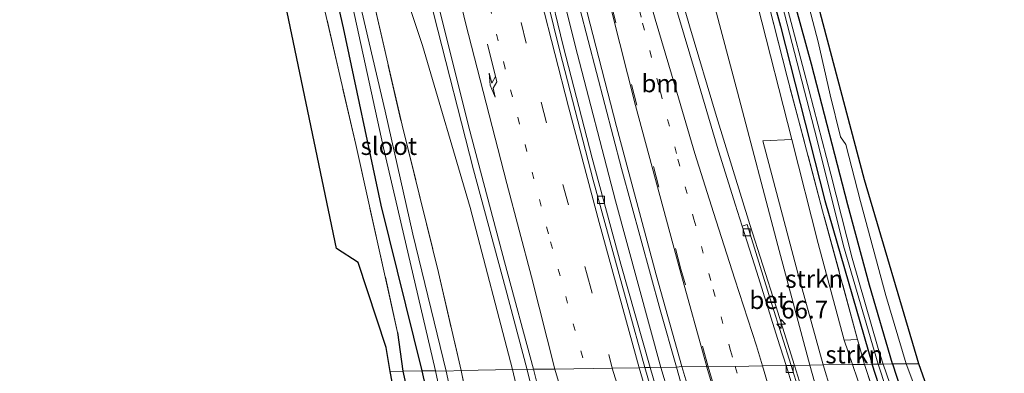
# Model space of a CAD drawing. Units: metres. Extents: x 195844 to 200012, y 393748 to 400002.
# Drawn here: x 196885 to 197024, y 395837 to 395887 of the extents above; entities that cross this region are included whole.
import ezdxf
from ezdxf.enums import TextEntityAlignment as Align

# ---------------------------------------------------------------- set-up
doc = ezdxf.new("R2010")
doc.units = ezdxf.units.M
for name, pattern in [('IE-TERREINAFSCHEIDING', [10, 8, -2]), ('VW-1-3_STREEP', [4, 1, -3]), ('VW-3-9_STREEP', [12, 3, -9])]:
    doc.linetypes.add(name, pattern=pattern)
doc.layers.get('0').update_dxf_attribs({"lineweight": 25})
for name, color, linetype, lineweight in [('B-ME-AM-KILOMETR-S-B1', 7, 'Continuous', 18), ('B-ME-BV-GELEIDECONSTRUCTIE-GELEIDERAIL-L-B1', 213, 'BV-GELEIDERAIL', 18), ('B-ME-GR-STRUIKEN-GV-B6', 93, 'Continuous', 18), ('B-ME-GW-KRUINLIJN-L-B1', 93, 'Continuous', 18), ('B-ME-GW-TEENLIJN-L-B1', 93, 'Continuous', 18), ('B-ME-IE-GRASLAND-GV-B6', 93, 'Continuous', 18), ('B-ME-IE-GRONDWERKLIJN-GROND_INGERICHT-GV-B6', 253, 'Continuous', 18), ('B-ME-IE-HULPGEOMETRIE-L-B1', 53, 'Continuous', 18), ('B-ME-IE-TERREINAFSCHEIDING-RASTERHEKWERK-L-B1', 8, 'IE-TERREINAFSCHEIDING', 18), ('B-ME-OG-WATER-GV-B6', 153, 'Continuous', 18), ('B-ME-VH-VERH_SOORT-BETON-OVERIG-GV-B6', 8, 'IE-TERREINAFSCHEIDING-NATUURLIJK-HOUTWAL', 18), ('B-ME-VH-VERH_SOORT-BITUMEN-GV-B6', 8, 'IE-TERREINAFSCHEIDING-NATUURLIJK-HOUTWAL', 18), ('B-ME-VV-KOLK-S-B1', 8, 'Continuous', 18), ('B-ME-VW-MARKERING-13STREEP-045-L-B1', 255, 'VW-1-3_STREEP', 18), ('B-ME-VW-MARKERING-39STREEP-015-L-B1', 255, 'VW-3-9_STREEP', 18), ('B-ME-VW-MARKERING-PIJLRE750-S-B1', 7, 'Continuous', 18), ('B-ME-VW-MARKERING-STREEP-015-L-B1', 7, 'Continuous', 18)]:
    doc.layers.add(name, color=color, linetype=linetype, lineweight=lineweight)
for name, color, linetype in [('B-ME-GW-INSTEEKWATERGANG-L-B1', 10, 'Continuous'), ('B-ME-IE-TERREINAFSCHEIDING-HAAGRASTER-L-B1', 10, 'Continuous'), ('B-ME-KG-KADASTRAAL-OPNAMEDTMGRENS-L-B1', 10, 'Continuous')]:
    doc.layers.add(name, color=color, linetype=linetype)
doc.styles.add('NLCS-ISO', font='NLCS-ISO.TTF')
doc.linetypes.add('BV-GELEIDERAIL', pattern='A,10,-3,[108,NLCS.SHX,S=1,R=0,X=0,Y=0],-3', length=16)
doc.linetypes.add('IE-TERREINAFSCHEIDING-NATUURLIJK-HOUTWAL', pattern='A,7,-1.5,[67,NLCS.SHX,S=0.75,R=45,X=0,Y=0],-1.5,7,-1.5,[70,NLCS.SHX,S=0.75,R=0,X=0,Y=0],-1.5', length=20)

# ---------------------------------------------------------------- blocks, each defined once
blk = doc.blocks.new('hecto')
for p, q in [((0, 0.625), (-0.625, 0)), ((0, -0.625), (0, 0.625)), ((-0.625, 0), (0.625, 0)), ((0.625, 0), (0, -0.625))]:
    blk.add_line(p, q)
blk = doc.blocks.new('pijlr')
for p, q in [((0, 0, 0.1), (5.45, 0, 0.1)), ((5.45, -0.75, 0.1), (4.7, 0, 0.1)), ((6.2, -0.75, 0.1), (5.45, 0, 0.1)), ((4, -0.75, 0.1), (5.45, -0.75, 0.1)), ((5.7, -1.05, 0.1), (4, -0.75, 0.1)), ((7.5, -0.75, 0.1), (5.7, -1.05, 0.1)), ((7.5, -0.75, 0.1), (6.2, -0.75, 0.1))]:
    blk.add_line(p, q)
blk = doc.blocks.new('kolk')
blk.add_lwpolyline([(-0.5, -0.5), (0.5, -0.5), (0.5, 0.5), (-0.5, 0.5)], close=True)

msp = doc.modelspace()

# ---------------------------------------------------------------- linework, layer by layer
at = {"layer": 'B-ME-BV-GELEIDECONSTRUCTIE-GELEIDERAIL-L-B1'}
for points in [[(196975.8, 395837.866, 25.448), (196969.404, 395861.375, 25.204), (196963.699, 395883.296, 25.036), (196957.434, 395908.471, 24.771), (196952.784, 395928.801, 24.544), (196948.484, 395949.408, 24.393), (196944.066, 395971.488, 24.166), (196939.342, 395997.118, 23.918), (196935.733, 396019.713, 23.683), (196931.891, 396045.705, 23.523), (196929.042, 396066.938, 23.338), (196926.456, 396090.003, 23.103), (196924.59, 396108.893, 22.969), (196922.548, 396131.147, 22.876), (196921.039, 396151.245, 22.75), (196919.813, 396171.472, 22.607), (196918.936, 396191.215, 22.448), (196918.589, 396201.436, 22.417)], [(196994.7018, 395838.1382, 25.1127), (196992.061, 395846.581, 25.034), (196988.408, 395858.046, 24.902), (196983.664, 395873.279, 24.721), (196979.874, 395886.075, 24.601), (196976.185, 395898.848, 24.466), (196972.478, 395911.647, 24.368), (196968.967, 395924.527, 24.284), (196965.9, 395936.11, 24.22), (196964.938, 395939.944, 24.148), (196961.937, 395955.02, 23.981), (196958.769, 395973.374, 23.728), (196954.916, 395997.047, 23.469), (196950.571, 396023.377, 23.269), (196948.582, 396036.546, 23.151), (196945.689, 396057.659, 22.992), (196943.371, 396076.162, 22.825), (196941.029, 396097.398, 22.681), (196938.833, 396119.939, 22.501), (196937.499, 396135.867, 22.346), (196935.937, 396158.448, 22.198), (196934.667, 396181.091, 22.052), (196933.8402, 396201.8931, 21.8975)], [(196916.369, 396038.783, 23.57), (196917.879, 396025.22, 23.788), (196921.503, 395997.482, 24.065), (196923.124, 395985.566, 24.12), (196924.41, 395977.656, 24.187), (196926.89, 395964.527, 24.343), (196933.049, 395934.513, 24.607), (196938.831, 395908.499, 24.855), (196943.742, 395887.692, 24.998), (196949.351, 395865.75, 25.233), (196953.846, 395849.076, 25.397), (196956.898, 395837.504, 25.582)], [(197016.697, 395769.143, 25.826), (197013.379, 395779.247, 25.758), (197009.548, 395790.624, 25.601), (197005.066, 395804.61, 25.443), (197002.307, 395813.512, 25.358), (196999.103, 395823.702, 25.242), (196996.827, 395831.344, 25.176), (196994.7018, 395838.1382, 25.1127)], [(196956.898, 395837.504, 25.582), (196960.722, 395821.844, 25.784), (196965.467, 395801.057, 26.015), (196969.541, 395783.801, 26.271), (196974.238, 395765.314, 26.426), (196978.534, 395749.309, 26.64), (196983.23, 395732.63, 26.841), (196989.211, 395712.159, 26.9), (196995.56, 395691.777, 26.741)], [(197112.792, 395501.424, 28.621), (197104.373, 395519.134, 28.541), (197094.59, 395539.634, 28.482), (197085.449, 395558.676, 28.436), (197076.537, 395577.641, 28.289), (197067.611, 395596.707, 28.138), (197059.154, 395614.875, 27.97), (197050.409, 395634.206, 27.836), (197042.921, 395651.362, 27.681), (197035.02, 395669.736, 27.467), (197024.87, 395694.357, 27.068), (197016.624, 395715.469, 26.829), (197009.994, 395732.904, 26.606), (197003.767, 395750.494, 26.401), (196997.766, 395768.225, 26.17), (196990.977, 395788.375, 25.994), (196986.518, 395802.44, 25.813), (196981.058, 395820.249, 25.637), (196976.904, 395834.298, 25.444), (196975.8, 395837.866, 25.448)]]:
    msp.add_polyline3d(points, dxfattribs=at)
at = {"layer": 'B-ME-GR-STRUIKEN-GV-B6'}
for points in [[(196998.779, 395838.21, 22.998), (196995.181, 395851.185, 22.922), (196990.252, 395869.858, 22.683), (196994.316, 395870.054, 20.212), (196998.03, 395855.36, 20.275), (197001.725, 395841.727, 20.47), (197002.909, 395838.272, 20.555), (196998.779, 395838.21, 22.998)], [(197002.909, 395838.272, 20.555), (197001.725, 395841.727, 20.47), (197003.631, 395841.808, 20.343), (197004.586, 395838.297, 20.368), (197002.909, 395838.272, 20.555)], [(196998.779, 395838.21, 22.998), (197002.909, 395838.272, 20.555), (197003.62, 395836.197, 20.559), (197004.848, 395832.552, 20.555), (197006.489, 395828.394, 20.571), (197009.102, 395820.655, 20.571), (197012.283, 395810.666, 20.731), (197016.518, 395796.33, 21.222), (197021.568, 395782.207, 21.428), (197027.885, 395764.453, 21.444), (197034.401, 395746.713, 21.419), (197040.933, 395730.556, 21.411), (197048.111, 395714.587, 21.402), (197054.574, 395699.272, 21.461), (197062.18, 395680.981, 21.549), (197068.994, 395664.699, 21.637), (197075.443, 395650.867, 21.528), (197083.332, 395634.533, 21.474)], [(197076.138, 395632.718, 25.456), (197064.737, 395658.608, 25.31), (197055.182, 395680.18, 25.217), (197046.586, 395701.519, 24.764), (197039.147, 395721.351, 24.332), (197030.708, 395743.103, 24.034), (197020.676, 395771.709, 23.929), (197010.35, 395801.013, 23.795), (197004.162, 395820.362, 23.404), (196998.779, 395838.21, 22.998)], [(197003.62, 395836.197, 20.559), (197002.909, 395838.272, 20.555), (197004.586, 395838.297, 20.368), (197008.567, 395826.224, 20.458)]]:
    msp.add_polyline3d(points, dxfattribs=at)
at = {"layer": 'B-ME-GW-INSTEEKWATERGANG-L-B1'}
for points in [[(196942.097, 395837.361, 21.494), (196936.264, 395860.776, 21.511), (196930.939, 395885.811, 21.439), (196925.64, 395909.23, 21.351), (196922.455, 395923.307, 20.922), (196919.587, 395938.977, 20.267), (196919.127, 395941.488, 20.162), (196915.797, 395959.797, 20.162), (196911.874, 395982.742, 20.2), (196909.939, 395999.08, 20.33), (196907.236, 396022.156, 20.557), (196904.555, 396042.955, 20.557), (196904.254, 396044.934, 20.54), (196903.134, 396051.966, 20.485), (196902.104, 396058.156, 20.397), (196900.26, 396077.959, 20.044), (196898.063, 396096.537, 20.099), (196895.87, 396120.735, 20.023), (196894.462, 396139.935, 20.217), (196893.06, 396161.883, 20.301), (196892.47, 396178.881, 20.259), (196891.609, 396200.628, 20.182)], [(197008.544, 395838.356, 20.12), (197005.313, 395849.501, 20.086), (197002.231, 395860.838, 19.969), (196997.104, 395880.695, 19.918), (196992.736, 395896.689, 19.952), (196985.628, 395922.746, 20.086), (196980.667, 395940.602, 20.082), (196977.94, 395951.483, 20.095), (196975.035, 395963.389, 20.074), (196972.495, 395975.265, 20.078), (196970.566, 395985.097, 20.061), (196966.393, 396009.101, 20.048)], [(196964.897, 395999.065, 20.154), (196969.114, 395976.907, 20.069), (196973.236, 395958.097, 20.048), (196977.304, 395941.574, 20.036), (196981.581, 395925.359, 20.137), (196986.271, 395909.608, 19.981), (196992.747, 395886.051, 19.981), (196998.997, 395861.448, 20.162), (197005.675, 395838.313, 20.305)], [(197136.366, 395541.5, 21.339), (197135.586, 395544.059, 21.318), (197134.178, 395547.438, 21.247), (197130.795, 395554.049, 21.369), (197125.136, 395565.81, 21.222), (197117.572, 395580.978, 21.247), (197113.85, 395588.44, 21.26), (197103.971, 395607.394, 21.339), (197092.648, 395629.933, 21.104), (197083.8, 395648.419, 21.327), (197071.551, 395674.67, 21.356), (197062.765, 395694.186, 21.26), (197050.403, 395723.283, 21.276), (197037.759, 395752.752, 21.235), (197026.887, 395780.194, 21.276), (197018.572, 395802.287, 20.941), (197012.071, 395820.084, 20.437), (197007.133, 395833.786, 20.399), (197005.675, 395838.313, 20.305)], [(197008.544, 395838.356, 20.12), (197011.402, 395829.648, 20.278), (197019.141, 395809.176, 20.55), (197027.092, 395790.379, 21.096), (197036.396, 395767.933, 21.318), (197045.859, 395743.983, 21.36), (197056.912, 395716.946, 21.39), (197066.113, 395695.815, 21.47), (197076.671, 395671.591, 21.44), (197090.877, 395641.504, 21.44), (197105.774, 395611.578, 21.407), (197119.838, 395582.885, 21.251), (197131.604, 395558.89, 21.373), (197137.279, 395547.323, 21.436), (197138.273, 395544.649, 21.432)], [(197009.46, 395601.775, 21.516), (197008.008, 395610.028, 21.495), (197006.783, 395615.944, 21.457), (197006.221, 395618.114, 21.457), (197004.232, 395624.899, 21.457), (197002.334, 395630.239, 21.558), (196998.006, 395642.257, 21.583), (196993.718, 395655.429, 21.591), (196988.156, 395671.819, 21.579), (196981.47, 395690.492, 21.532), (196974.811, 395711.197, 21.482), (196968.82, 395730.253, 21.541), (196964.192, 395746.497, 21.604), (196959.324, 395763.737, 21.629), (196954.849, 395781.148, 21.553), (196950.872, 395798.776, 21.394), (196946.804, 395816.393, 21.39), (196942.097, 395837.361, 21.494)]]:
    msp.add_polyline3d(points, dxfattribs=at)
at = {"layer": 'B-ME-GW-KRUINLIJN-L-B1'}
for points in [[(196943.08, 396126.012, 21.586), (196945.116, 396107.704, 21.641), (196947.342, 396087.188, 21.771), (196950.134, 396064.442, 21.964), (196953.548, 396041.888, 22.015), (196956.539, 396020.787, 22.229), (196960.089, 395999.959, 22.422), (196963.806, 395977.425, 22.628), (196967.939, 395956.097, 22.91), (196971.885, 395937.377, 23.154), (196976.618, 395916.551, 23.196), (196981.329, 395896.774, 23.397), (196986.635, 395876.716, 23.612), (196992.365, 395855.101, 23.864), (196996.86, 395838.181, 24.032)], [(196954.868, 395837.55, 24.76), (196948.883, 395860.422, 24.511), (196942.11, 395883.299, 24.217), (196936.86, 395899.119, 23.872), (196935.633, 395903.866, 23.809), (196931.332, 395921.266, 23.591), (196926.417, 395942.86, 23.452)], [(196996.86, 395838.181, 24.032), (196999.649, 395828.246, 24.172), (197004.895, 395812.405, 24.432), (197012.132, 395791.112, 24.563), (197020.515, 395766.627, 24.751), (197028.682, 395744.266, 25.07), (197035.252, 395726.091, 25.322), (197043.867, 395703.42, 25.62), (197050.532, 395687.227, 25.838), (197058.984, 395667.194, 26.124), (197066.259, 395649.666, 26.459), (197075.908, 395627.73, 26.615), (197082.895, 395612.496, 26.703), (197091.488, 395593.591, 26.904), (197099.749, 395576.68, 27.001), (197108.041, 395560.926, 27.114), (197116.726, 395543.023, 27.24), (197123.895, 395527.851, 27.337), (197126.753, 395520.359, 27.374)], [(196993.772, 395691.164, 26.038), (196990.792, 395699.626, 26.141), (196985.691, 395715.821, 26.128), (196980.163, 395735.426, 26.04), (196975.352, 395752.634, 25.847), (196969.896, 395774.021, 25.658), (196964.647, 395793.919, 25.28), (196959.165, 395818.954, 25.02), (196954.868, 395837.55, 24.76)]]:
    msp.add_polyline3d(points, dxfattribs=at)
at = {"layer": 'B-ME-GW-TEENLIJN-L-B1'}
msp.add_line((197002.909, 395838.272, 20.555), (197001.725, 395841.727, 20.47), dxfattribs=at)
for points in [[(196994.316, 395870.054, 20.212), (196989.453, 395889.063, 19.943), (196984.98, 395904.954, 20.103), (196980.787, 395920.3, 20.343)], [(197135.614, 395530.277, 21.289), (197130.6, 395540.023, 21.365), (197124.948, 395551.265, 21.423), (197116.91, 395567.451, 21.272), (197107.517, 395585.86, 21.109), (197094.03, 395611.494, 21.398), (197083.332, 395634.533, 21.474), (197075.443, 395650.867, 21.528), (197068.994, 395664.699, 21.637), (197062.18, 395680.981, 21.549), (197054.574, 395699.272, 21.461), (197048.111, 395714.587, 21.402), (197040.933, 395730.556, 21.411), (197034.401, 395746.713, 21.419), (197027.885, 395764.453, 21.444), (197021.568, 395782.207, 21.428), (197016.518, 395796.33, 21.222), (197012.283, 395810.666, 20.731), (197009.102, 395820.655, 20.571), (197006.489, 395828.394, 20.571), (197004.848, 395832.552, 20.555), (197003.62, 395836.197, 20.559), (197002.909, 395838.272, 20.555)]]:
    msp.add_polyline3d(points, dxfattribs=at)
at = {"layer": 'B-ME-IE-GRASLAND-GV-B6'}
for points in [[(197008.544, 395838.356, 20.12), (197005.313, 395849.501, 20.086), (197002.231, 395860.838, 19.969), (196997.104, 395880.695, 19.918), (196992.736, 395896.689, 19.952), (196985.628, 395922.746, 20.086), (196980.667, 395940.602, 20.082), (196977.94, 395951.483, 20.095), (196975.035, 395963.389, 20.074), (196972.495, 395975.265, 20.078), (196970.566, 395985.097, 20.061), (196966.393, 396009.101, 20.048)], [(196960.089, 395999.959, 22.422), (196963.806, 395977.425, 22.628), (196967.939, 395956.097, 22.91), (196971.885, 395937.377, 23.154), (196976.618, 395916.551, 23.196), (196981.329, 395896.774, 23.397), (196986.635, 395876.716, 23.612), (196992.365, 395855.101, 23.864)], [(196996.86, 395838.181, 24.032), (196992.365, 395855.101, 23.864), (196986.635, 395876.716, 23.612), (196981.329, 395896.774, 23.397), (196976.618, 395916.551, 23.196), (196971.885, 395937.377, 23.154), (196967.939, 395956.097, 22.91), (196963.806, 395977.425, 22.628), (196960.089, 395999.959, 22.422)], [(196964.897, 395999.065, 20.154), (196969.114, 395976.907, 20.069), (196973.236, 395958.097, 20.048), (196977.304, 395941.574, 20.036), (196981.581, 395925.359, 20.137), (196986.271, 395909.608, 19.981), (196992.747, 395886.051, 19.981), (196998.997, 395861.448, 20.162), (197005.675, 395838.313, 20.305), (197004.586, 395838.297, 20.368)], [(197005.675, 395838.313, 20.305), (196998.997, 395861.448, 20.162), (196992.747, 395886.051, 19.981), (196986.271, 395909.608, 19.981), (196981.581, 395925.359, 20.137), (196977.304, 395941.574, 20.036), (196973.236, 395958.097, 20.048), (196969.114, 395976.907, 20.069), (196964.897, 395999.065, 20.154)], [(196922.438, 395996.205, 23.284), (196924.975, 395979.068, 23.469), (196927.464, 395965.773, 23.561), (196930.086, 395952.609, 23.637), (196934.277, 395933.123, 23.834), (196938.738, 395912.661, 24.023), (196943.858, 395891.014, 24.246), (196948.802, 395871.258, 24.423), (196953.732, 395852.77, 24.637), (196957.837, 395837.597, 24.809)], [(196978.01, 395837.899, 24.712), (196974.305, 395837.845, 24.46), (196970.141, 395852.457, 24.288), (196966.094, 395867.428, 24.196), (196962.006, 395883.259, 24.023), (196957.557, 395901.598, 23.914), (196953.247, 395919.931, 23.704), (196949.291, 395938.238, 23.586), (196946.442, 395951.722, 23.435), (196943.487, 395966.504, 23.292), (196940.62, 395981.69, 23.162), (196938.012, 395996.292, 23.007)], [(196966.439, 395995.485, 19.292), (196969.964, 395976.367, 19.292), (196972.145, 395966.142, 19.267), (196974.743, 395954.755, 19.225), (196979.414, 395937.467, 19.28), (196984.146, 395920.537, 19.359), (196987.958, 395907.03, 19.359), (196992.945, 395889.073, 19.359), (196997.858, 395870.161, 19.494), (197001.646, 395855.052, 19.561), (197006.511, 395838.326, 19.553), (197005.675, 395838.313, 20.305)], [(196971.983, 395995.057, 20.246), (196975.287, 395975.544, 20.233), (196978.614, 395959.083, 20.191), (196981.624, 395946.529, 20.166), (196985.693, 395930.727, 20.145), (196991.599, 395908.472, 20.074), (196996.251, 395890.694, 20.011), (196998.053, 395883.812, 20.011), (196999.745, 395876.333, 20.011), (197001.227, 395870.421, 20.048), (197001.941, 395869.327, 20.048), (197004.032, 395861.269, 20.124), (197007.627, 395848.031, 20.238), (197010.507, 395838.366, 20.238), (197008.544, 395838.356, 20.12)], [(196957.837, 395837.597, 24.809), (196954.868, 395837.55, 24.76), (196948.883, 395860.422, 24.511), (196942.11, 395883.299, 24.217), (196936.86, 395899.119, 23.872), (196935.633, 395903.866, 23.809), (196931.332, 395921.266, 23.591), (196926.417, 395942.86, 23.452), (196921.687, 395963.816, 23.221), (196918.523, 395980.153, 23.208), (196916.599, 395993.655, 23.112)], [(197004.586, 395838.297, 20.368), (197003.631, 395841.808, 20.343), (196998.682, 395859.996, 20.212), (196993.67, 395878.894, 19.948), (196989.966, 395893.544, 19.939), (196984.239, 395912.926, 20.116), (196979.819, 395928.953, 20.111), (196975.662, 395945.33, 20.116), (196970.535, 395967.138, 20.158), (196965.298, 395993.277, 20.229)], [(196965.298, 395993.277, 20.229), (196970.535, 395967.138, 20.158), (196975.662, 395945.33, 20.116), (196979.819, 395928.953, 20.111), (196984.239, 395912.926, 20.116), (196989.966, 395893.544, 19.939), (196993.67, 395878.894, 19.948), (196998.682, 395859.996, 20.212), (197003.631, 395841.808, 20.343)], [(197003.631, 395841.808, 20.343), (197001.725, 395841.727, 20.47), (196998.03, 395855.36, 20.275), (196994.316, 395870.054, 20.212), (196989.453, 395889.063, 19.943), (196984.98, 395904.954, 20.103), (196980.787, 395920.3, 20.343), (196976.566, 395937.584, 20.179), (196972.368, 395955.797, 20.154), (196968.238, 395974.321, 20.263), (196964.961, 395991.224, 20.389)], [(196992.365, 395855.101, 23.864), (196996.86, 395838.181, 24.032), (196994.2169, 395838.1423, 24.4064), (196991.497, 395846.778, 24.304), (196987.997, 395858.034, 24.26), (196987.298, 395857.8211, 24.2411), (196986.304, 395860.916, 24.204), (196983.796, 395869.054, 24.118), (196980.849, 395878.925, 24.03), (196978.157, 395887.911, 23.939), (196975.429, 395897.45, 23.84), (196972.665, 395907.319, 23.754), (196969.853, 395917.764, 23.653), (196967.653, 395926.068, 23.587), (196964.905, 395936.539, 23.51), (196964.052, 395939.859, 23.449), (196961.522, 395951.978, 23.359), (196957.733, 395970.91, 23.242), (196953.997, 395990.848, 23.032)], [(196963.334, 395990.461, 21.515), (196967.255, 395967.741, 21.742), (196972.175, 395944.003, 22.044), (196977.241, 395920.458, 22.305), (196978.529, 395919.617, 21.998), (196980.787, 395920.3, 20.343), (196984.98, 395904.954, 20.103), (196989.453, 395889.063, 19.943), (196994.316, 395870.054, 20.212), (196990.252, 395869.858, 22.683), (196995.181, 395851.185, 22.922), (196998.779, 395838.21, 22.998), (196996.86, 395838.181, 24.032)], [(196943.517, 395985.698, 23.301), (196948.171, 395960.728, 23.486), (196953.032, 395937.04, 23.763), (196958.541, 395912.624, 24.002), (196964.376, 395888.531, 24.183), (196970.243, 395865.931, 24.444), (196975.736, 395845.987, 24.633), (196978.01, 395837.899, 24.712)], [(196939.356, 395837.32, 21.616), (196938.614, 395842.804, 21.67), (196932.695, 395869.34, 21.628), (196926.369, 395896.61, 21.645), (196922.233, 395916.74, 21.49), (196911.034, 395948.265, 21.242), (196904.789, 395978.071, 21.217), (196901.123, 395980.059, 21.284), (196900.901, 395981.74, 21.082), (196904.967, 395979.7, 21.124), (196906.288, 395978.455, 21.217), (196906.818, 395976.265, 21.313), (196908.906, 395965.61, 21.422), (196911.341, 395953.397, 21.422), (196913.258, 395946.967, 21.393), (196915.763, 395941.844, 21.397), (196917.681, 395937.889, 21.46), (196919.242, 395932.642, 21.406), (196922.282, 395920.518, 21.502), (196925.64, 395909.23, 21.351), (196930.939, 395885.811, 21.439), (196936.264, 395860.776, 21.511), (196942.097, 395837.361, 21.494), (196939.356, 395837.32, 21.616)], [(196947.581, 395837.443, 21.427), (196944.392, 395851.269, 21.397), (196939.235, 395872.054, 21.393), (196935.054, 395890.254, 21.406), (196929.889, 395912.434, 21.481), (196923.65, 395942.183, 21.267), (196926.417, 395942.86, 23.452), (196931.332, 395921.266, 23.591), (196935.633, 395903.866, 23.809), (196936.86, 395899.119, 23.872), (196942.11, 395883.299, 24.217), (196948.883, 395860.422, 24.511), (196954.868, 395837.55, 24.76), (196947.581, 395837.443, 21.427)], [(196942.097, 395837.361, 21.494), (196936.264, 395860.776, 21.511), (196930.939, 395885.811, 21.439), (196925.64, 395909.23, 21.351), (196922.455, 395923.307, 20.922), (196919.587, 395938.977, 20.267), (196919.127, 395941.488, 20.162), (196920.649, 395941.719, 19.78), (196923.982, 395926.423, 19.914), (196929.399, 395903.881, 19.994), (196929.089, 395903.414, 19.994), (196936.604, 395868.864, 19.985), (196943.975, 395837.386, 19.934), (196942.097, 395837.361, 21.494)], [(196945.481, 395837.325, 19.935), (196940.778, 395856.686, 19.935), (196936.866, 395874.059, 19.99), (196930.081, 395903.037, 19.994), (196929.399, 395903.881, 19.994), (196923.982, 395926.423, 19.914), (196920.649, 395941.719, 19.78), (196922.597, 395942.134, 20.691), (196926.11, 395927.512, 21.133), (196929.889, 395912.434, 21.481), (196935.054, 395890.254, 21.406), (196939.235, 395872.054, 21.393), (196944.392, 395851.269, 21.397), (196947.581, 395837.443, 21.427), (196945.481, 395837.325, 19.935)], [(196992.736, 395896.689, 19.952), (196997.104, 395880.695, 19.918), (197002.231, 395860.838, 19.969), (197005.313, 395849.501, 20.086), (197008.544, 395838.356, 20.12), (197007.245, 395838.337, 19.515), (197006.537, 395840.541, 19.515), (197002.854, 395853.271, 19.469), (196999.825, 395865.156, 19.393), (196996.799, 395876.927, 19.385), (196993.547, 395889.25, 19.359)], [(196996.41, 395831.179, 24.489), (196994.2169, 395838.1423, 24.4064), (196996.86, 395838.181, 24.032), (196999.649, 395828.246, 24.172)], [(197075.908, 395627.73, 26.615), (197066.259, 395649.666, 26.459), (197058.984, 395667.194, 26.124), (197050.532, 395687.227, 25.838), (197043.867, 395703.42, 25.62), (197035.252, 395726.091, 25.322), (197028.682, 395744.266, 25.07), (197020.515, 395766.627, 24.751), (197012.132, 395791.112, 24.563), (197004.895, 395812.405, 24.432), (196999.649, 395828.246, 24.172), (196996.86, 395838.181, 24.032), (196998.779, 395838.21, 22.998), (197004.162, 395820.362, 23.404), (197010.35, 395801.013, 23.795), (197020.676, 395771.709, 23.929), (197030.708, 395743.103, 24.034), (197039.147, 395721.351, 24.332), (197046.586, 395701.519, 24.764), (197055.182, 395680.18, 25.217), (197064.737, 395658.608, 25.31), (197076.138, 395632.718, 25.456)], [(197004.586, 395838.297, 20.368), (197005.675, 395838.313, 20.305), (197007.133, 395833.786, 20.399), (197012.071, 395820.084, 20.437), (197018.572, 395802.287, 20.941), (197026.887, 395780.194, 21.276), (197037.759, 395752.752, 21.235), (197050.403, 395723.283, 21.276), (197062.765, 395694.186, 21.26), (197061.861, 395693.823, 21.302), (197054.174, 395711.897, 21.356), (197038.755, 395748.131, 21.339), (197027.452, 395776.179, 21.394), (197017.519, 395801.961, 20.97), (197008.567, 395826.224, 20.458), (197004.586, 395838.297, 20.368)], [(197062.765, 395694.186, 21.26), (197050.403, 395723.283, 21.276), (197037.759, 395752.752, 21.235), (197026.887, 395780.194, 21.276), (197018.572, 395802.287, 20.941), (197012.071, 395820.084, 20.437), (197007.133, 395833.786, 20.399), (197005.675, 395838.313, 20.305), (197006.511, 395838.326, 19.553), (197008.753, 395831.603, 19.74), (197012.248, 395822.091, 19.808), (197019.524, 395803.027, 20.03), (197029.579, 395776.832, 20.24), (197038.662, 395753.851, 20.488), (197052.571, 395721.135, 20.416), (197063.687, 395694.634, 20.542), (197062.765, 395694.186, 21.26)], [(197008.544, 395838.356, 20.12), (197011.402, 395829.648, 20.278), (197019.141, 395809.176, 20.55), (197027.092, 395790.379, 21.096), (197036.396, 395767.933, 21.318), (197045.859, 395743.983, 21.36), (197056.912, 395716.946, 21.39), (197066.113, 395695.815, 21.47), (197064.746, 395695.149, 20.634), (197059.667, 395706.855, 20.555), (197048.816, 395732.639, 20.5), (197036.301, 395763.453, 20.534), (197024.773, 395791.589, 20.173), (197015.177, 395816.96, 19.913), (197009.62, 395831.358, 19.782), (197007.245, 395838.337, 19.515), (197008.544, 395838.356, 20.12)], [(197008.544, 395838.356, 20.12), (197010.507, 395838.366, 20.238), (197015.226, 395825.746, 20.395), (197021.972, 395808.895, 20.685), (197030.516, 395787.705, 21.239), (197037.919, 395769.11, 21.44), (197046.447, 395747.643, 21.461), (197054.033, 395728.816, 21.457), (197062.272, 395709.619, 21.465), (197067.932, 395696.429, 21.448), (197066.113, 395695.815, 21.47), (197056.912, 395716.946, 21.39), (197045.859, 395743.983, 21.36), (197036.396, 395767.933, 21.318), (197027.092, 395790.379, 21.096), (197019.141, 395809.176, 20.55), (197011.402, 395829.648, 20.278), (197008.544, 395838.356, 20.12)], [(196939.356, 395837.32, 21.616), (196942.097, 395837.361, 21.494), (196946.804, 395816.393, 21.39), (196950.872, 395798.776, 21.394), (196954.849, 395781.148, 21.553), (196959.324, 395763.737, 21.629), (196964.192, 395746.497, 21.604), (196968.82, 395730.253, 21.541), (196974.811, 395711.197, 21.482), (196981.47, 395690.492, 21.532), (196988.156, 395671.819, 21.579), (196993.718, 395655.429, 21.591), (196998.006, 395642.257, 21.583)], [(196995.448, 395640.522, 21.73), (196988.149, 395661.265, 21.709), (196978.892, 395686.498, 21.671), (196971.598, 395708.875, 21.616), (196965.453, 395729.061, 21.7), (196960.216, 395748.196, 21.7), (196954.848, 395768.448, 21.709), (196949.911, 395788.91, 21.679), (196945.004, 395811.807, 21.692), (196939.356, 395837.32, 21.616)], [(196998.006, 395642.257, 21.583), (196993.718, 395655.429, 21.591), (196988.156, 395671.819, 21.579), (196981.47, 395690.492, 21.532), (196974.811, 395711.197, 21.482), (196968.82, 395730.253, 21.541), (196964.192, 395746.497, 21.604), (196959.324, 395763.737, 21.629), (196954.849, 395781.148, 21.553), (196950.872, 395798.776, 21.394), (196946.804, 395816.393, 21.39), (196942.097, 395837.361, 21.494), (196943.975, 395837.386, 19.934)], [(196943.975, 395837.386, 19.934), (196949.095, 395813.35, 20.127), (196952.487, 395798.628, 20.148), (196956.11, 395783.135, 20.185), (196960.488, 395766.195, 20.282), (196965.12, 395749.805, 20.353), (196969.173, 395735.266, 20.433), (196973.835, 395718.809, 20.504), (196981.281, 395695.91, 20.5), (196988.549, 395674.469, 20.5), (196995.259, 395654.891, 20.731), (196998.898, 395643.901, 20.895)], [(197001.253, 395641.484, 20.899), (196996.578, 395654.521, 20.76), (196991.442, 395669.935, 20.58), (196986.107, 395686.027, 20.538), (196982.701, 395696.377, 20.538), (196980.44, 395703.25, 20.538), (196973.947, 395723.577, 20.55), (196968.292, 395742.968, 20.336), (196961.831, 395766.009, 20.273), (196957.514, 395782.845, 20.219), (196952.135, 395805.616, 20.118), (196948.429, 395822.496, 20.017), (196946.981, 395830.43, 19.934), (196945.481, 395837.325, 19.935), (196947.581, 395837.443, 21.427)], [(196993.772, 395691.164, 26.038), (196991.425, 395690.358, 25.507), (196992.509, 395685.675, 24.308), (196986.889, 395699.456, 23.853), (196982.959, 395710.018, 23.434), (196980.876, 395712.392, 22.636), (196979.034, 395712.502, 21.561), (196976.243, 395721.574, 21.532), (196971.421, 395737.699, 21.482), (196966.948, 395755.021, 21.57), (196961.212, 395776.124, 21.516), (196956.817, 395794.279, 21.444), (196951.687, 395817.473, 21.499), (196947.581, 395837.443, 21.427), (196954.868, 395837.55, 24.76), (196959.165, 395818.954, 25.02), (196964.647, 395793.919, 25.28), (196969.896, 395774.021, 25.658), (196975.352, 395752.634, 25.847), (196980.163, 395735.426, 26.04), (196985.691, 395715.821, 26.128), (196990.792, 395699.626, 26.141), (196993.772, 395691.164, 26.038)], [(196947.581, 395837.443, 21.427), (196951.687, 395817.473, 21.499), (196956.817, 395794.279, 21.444), (196961.212, 395776.124, 21.516), (196966.948, 395755.021, 21.57), (196971.421, 395737.699, 21.482), (196976.243, 395721.574, 21.532), (196979.034, 395712.502, 21.561), (196981.616, 395704.111, 21.587), (196987.431, 395686.5, 21.507), (196993.911, 395667.618, 21.545), (196999.337, 395651.341, 21.667), (197004.687, 395635.966, 21.692)], [(196959.165, 395818.954, 25.02), (196954.868, 395837.55, 24.76), (196957.837, 395837.597, 24.809), (196958.73, 395834.062, 24.869)], [(196980.096, 395817.893, 24.722), (196974.305, 395837.845, 24.46), (196978.01, 395837.899, 24.712), (196979.085, 395834.161, 24.764)]]:
    msp.add_polyline3d(points, dxfattribs=at)
at = {"layer": 'B-ME-IE-GRONDWERKLIJN-GROND_INGERICHT-GV-B6'}
for points in [[(196937.566, 395837.294, 21.616), (196937.013, 395840.672, 21.582), (196933.03, 395852.702, 21.464), (196929.985, 395854.653, 21.086), (196917.354, 395915.132, 21.086), (196907.288, 395946.978, 21.086), (196901.123, 395980.059, 21.284), (196904.789, 395978.071, 21.217), (196911.034, 395948.265, 21.242), (196922.233, 395916.74, 21.49), (196926.369, 395896.61, 21.645), (196932.695, 395869.34, 21.628), (196938.614, 395842.804, 21.67), (196939.356, 395837.32, 21.616), (196937.566, 395837.294, 21.616)], [(196939.356, 395837.32, 21.616), (196945.004, 395811.807, 21.692), (196949.911, 395788.91, 21.679), (196954.848, 395768.448, 21.709), (196960.216, 395748.196, 21.7), (196965.453, 395729.061, 21.7), (196971.598, 395708.875, 21.616), (196978.892, 395686.498, 21.671), (196988.149, 395661.265, 21.709), (196995.448, 395640.522, 21.73), (197003.561, 395617.544, 21.637), (196997.413, 395609.037, 21.516), (196996.733, 395613.436, 21.516), (196997.375, 395615.731, 21.516), (196999.066, 395617.623, 21.516), (196987.33, 395651.026, 21.516), (196973.848, 395689.85, 21.516), (196961.486, 395724.251, 21.516), (196951.29, 395770.622, 21.516), (196945.271, 395797.176, 21.516), (196937.566, 395837.294, 21.616), (196939.356, 395837.32, 21.616)]]:
    msp.add_polyline3d(points, dxfattribs=at)
at = {"layer": 'B-ME-IE-HULPGEOMETRIE-L-B1'}
msp.add_polyline3d([(196937.566, 395837.294, 21.616), (196939.356, 395837.32, 21.616), (196942.097, 395837.361, 21.494), (196943.975, 395837.386, 19.934), (196945.481, 395837.325, 19.935), (196947.581, 395837.443, 21.427), (196954.868, 395837.55, 24.76), (196957.837, 395837.597, 24.809), (196960.815, 395837.641, 24.7), (196968.957, 395837.763, 24.565), (196972.772, 395837.82, 24.528), (196973.546, 395837.833, 24.46), (196974.305, 395837.845, 24.46), (196978.01, 395837.899, 24.712), (196978.769, 395837.985, 24.725), (196982.3216, 395837.9669, 24.6946), (196982.514, 395837.966, 24.696), (196986.3279, 395838.0112, 24.555), (196990.1758, 395838.0954, 24.5008), (196993.5115, 395838.1354, 24.4548), (196994.2169, 395838.1423, 24.4064), (196996.86, 395838.181, 24.032), (196998.779, 395838.21, 22.998), (197002.909, 395838.272, 20.555), (197004.586, 395838.297, 20.368), (197005.675, 395838.313, 20.305), (197006.511, 395838.326, 19.553), (197007.245, 395838.337, 19.515), (197008.544, 395838.356, 20.12), (197010.507, 395838.366, 20.238), (197012.274, 395838.375, 20.345)], dxfattribs=at)
at = {"layer": 'B-ME-IE-TERREINAFSCHEIDING-HAAGRASTER-L-B1'}
msp.add_line((196938.614, 395842.804, 21.67), (196939.356, 395837.32, 21.616), dxfattribs=at)
msp.add_polyline3d([(196939.356, 395837.32, 21.616), (196945.004, 395811.807, 21.692), (196949.911, 395788.91, 21.679), (196954.848, 395768.448, 21.709), (196960.216, 395748.196, 21.7), (196965.453, 395729.061, 21.7), (196971.598, 395708.875, 21.616), (196978.892, 395686.498, 21.671)], dxfattribs=at)
at = {"layer": 'B-ME-IE-TERREINAFSCHEIDING-RASTERHEKWERK-L-B1'}
for points in [[(197004.586, 395838.297, 20.368), (197003.631, 395841.808, 20.343), (196998.682, 395859.996, 20.212), (196993.67, 395878.894, 19.948), (196989.966, 395893.544, 19.939), (196984.239, 395912.926, 20.116), (196979.819, 395928.953, 20.111), (196975.662, 395945.33, 20.116), (196970.535, 395967.138, 20.158), (196965.298, 395993.277, 20.229)], [(196938.614, 395842.804, 21.67), (196932.695, 395869.34, 21.628), (196926.369, 395896.61, 21.645), (196922.233, 395916.74, 21.49), (196911.034, 395948.265, 21.242), (196904.789, 395978.071, 21.217), (196901.123, 395980.059, 21.284)], [(196929.889, 395912.434, 21.481), (196935.054, 395890.254, 21.406), (196939.235, 395872.054, 21.393), (196944.392, 395851.269, 21.397), (196947.581, 395837.443, 21.427)], [(197067.932, 395696.429, 21.448), (197066.113, 395695.815, 21.47), (197064.746, 395695.149, 20.634), (197063.687, 395694.634, 20.542), (197062.765, 395694.186, 21.26), (197061.861, 395693.823, 21.302), (197054.174, 395711.897, 21.356), (197038.755, 395748.131, 21.339), (197027.452, 395776.179, 21.394), (197017.519, 395801.961, 20.97), (197008.567, 395826.224, 20.458), (197004.586, 395838.297, 20.368)], [(196947.581, 395837.443, 21.427), (196951.687, 395817.473, 21.499), (196956.817, 395794.279, 21.444), (196961.212, 395776.124, 21.516), (196966.948, 395755.021, 21.57), (196971.421, 395737.699, 21.482), (196976.243, 395721.574, 21.532), (196979.034, 395712.502, 21.561), (196981.616, 395704.111, 21.587), (196987.431, 395686.5, 21.507), (196993.911, 395667.618, 21.545), (196999.337, 395651.341, 21.667), (197004.687, 395635.966, 21.692), (197009.81, 395619.567, 21.507), (197010.025, 395618.879, 21.499)]]:
    msp.add_polyline3d(points, dxfattribs=at)
at = {"layer": 'B-ME-KG-KADASTRAAL-OPNAMEDTMGRENS-L-B1'}
for points in [[(197012.274, 395838.375, 20.345), (197004.61, 395864.33, 19.99), (196995.583, 395898.34, 19.931), (196986.958, 395930.251, 20.074), (196981.41, 395950.145, 20.12), (196977.644, 395967.423, 20.12), (196974.137, 395987.087, 20.124), (196969.91, 396013.564, 20.111), (196960.97, 396069.193, 20.137), (196956.887, 396100.989, 20.099), (196952.115, 396137.93, 20.162), (196951.569, 396154.087, 20.132), (196953.61, 396168.548, 20.132), (196954.915, 396176.202, 20.149), (196957.654, 396183.567, 20.212), (196968.212, 396203.002, 20.212)], [(196937.566, 395837.294, 21.616), (196937.013, 395840.672, 21.582), (196933.03, 395852.702, 21.464), (196929.985, 395854.653, 21.086), (196917.354, 395915.132, 21.086), (196907.288, 395946.978, 21.086), (196901.123, 395980.059, 21.284), (196900.901, 395981.74, 21.082), (196900.79, 395983.023, 20.389), (196900.397, 395989.656, 20.38), (196891.867, 396046.589, 20.456), (196891.321, 396049.54, 19.569), (196887.675, 396080.807, 19.569), (196891.98, 396085.619, 19.569), (196888.668, 396136.347, 19.948), (196885.19, 396200.435, 20.161)], [(197139.619, 395550.799, 21.327), (197120.741, 395589.429, 21.218), (197121.612, 395590.031, 21.218), (197123.686, 395591.531, 21.276), (197121.823, 395595.427, 21.276), (197106.95, 395626.058, 21.381), (197094.277, 395653.06, 21.495), (197073.398, 395698.438, 21.495), (197068.754, 395701.814, 21.495), (197066.615, 395703.458, 21.562), (197060.944, 395716.121, 21.549), (197048.398, 395746.64, 21.57), (197037.272, 395773.951, 21.428), (197026.334, 395800.891, 20.848), (197017.672, 395823.17, 20.513), (197012.274, 395838.375, 20.345)], [(196994.121, 395547.443, 21.464), (196995.717, 395553.881, 21.747), (196998.853, 395566.532, 21.402), (196999.993, 395579.444, 21.402), (196999.53, 395594.004, 21.402), (196997.413, 395609.037, 21.516), (196996.733, 395613.436, 21.516), (196997.375, 395615.731, 21.516), (196999.066, 395617.623, 21.516), (196987.33, 395651.026, 21.516), (196973.848, 395689.85, 21.516), (196961.486, 395724.251, 21.516), (196951.29, 395770.622, 21.516), (196945.271, 395797.176, 21.516), (196937.566, 395837.294, 21.616)]]:
    msp.add_polyline3d(points, dxfattribs=at)
at = {"layer": 'B-ME-OG-WATER-GV-B6'}
for points in [[(197006.511, 395838.326, 19.553), (197001.646, 395855.052, 19.561), (196997.858, 395870.161, 19.494), (196992.945, 395889.073, 19.359), (196987.958, 395907.03, 19.359), (196984.146, 395920.537, 19.359), (196979.414, 395937.467, 19.28), (196974.743, 395954.755, 19.225), (196972.145, 395966.142, 19.267), (196969.964, 395976.367, 19.292), (196966.439, 395995.485, 19.292)], [(196968.325, 395990.089, 19.275), (196971.4, 395973.15, 19.284), (196973.75, 395962.73, 19.284), (196976.523, 395950.963, 19.284), (196980.058, 395937.653, 19.284), (196983.902, 395923.879, 19.284), (196988.181, 395908.312, 19.313), (196993.547, 395889.25, 19.359), (196996.799, 395876.927, 19.385), (196999.825, 395865.156, 19.393), (197002.854, 395853.271, 19.469), (197006.537, 395840.541, 19.515), (197007.245, 395838.337, 19.515), (197006.511, 395838.326, 19.553)], [(196943.975, 395837.386, 19.934), (196936.604, 395868.864, 19.985), (196929.089, 395903.414, 19.994), (196929.399, 395903.881, 19.994), (196930.081, 395903.037, 19.994), (196936.866, 395874.059, 19.99), (196940.778, 395856.686, 19.935), (196945.481, 395837.325, 19.935), (196943.975, 395837.386, 19.934)], [(197007.245, 395838.337, 19.515), (197009.62, 395831.358, 19.782), (197015.177, 395816.96, 19.913), (197024.773, 395791.589, 20.173), (197036.301, 395763.453, 20.534), (197048.816, 395732.639, 20.5), (197059.667, 395706.855, 20.555), (197064.746, 395695.149, 20.634), (197063.687, 395694.634, 20.542), (197052.571, 395721.135, 20.416), (197038.662, 395753.851, 20.488), (197029.579, 395776.832, 20.24), (197019.524, 395803.027, 20.03), (197012.248, 395822.091, 19.808), (197008.753, 395831.603, 19.74), (197006.511, 395838.326, 19.553), (197007.245, 395838.337, 19.515)], [(196949.095, 395813.35, 20.127), (196943.975, 395837.386, 19.934), (196945.481, 395837.325, 19.935), (196946.981, 395830.43, 19.934)]]:
    msp.add_polyline3d(points, dxfattribs=at)
at = {"layer": 'B-ME-VH-VERH_SOORT-BETON-OVERIG-GV-B6'}
for points in [[(196938.012, 395996.292, 23.007), (196940.62, 395981.69, 23.162), (196943.487, 395966.504, 23.292), (196946.442, 395951.722, 23.435), (196949.291, 395938.238, 23.586), (196953.247, 395919.931, 23.704), (196957.557, 395901.598, 23.914), (196962.006, 395883.259, 24.023), (196966.094, 395867.428, 24.196), (196970.141, 395852.457, 24.288), (196974.305, 395837.845, 24.46), (196973.546, 395837.833, 24.46)], [(196973.546, 395837.833, 24.46), (196971.037, 395846.881, 24.435), (196966.255, 395864.327, 24.292), (196961.53, 395882.512, 24.023), (196957.296, 395899.754, 23.897), (196953.477, 395916.073, 23.637), (196948.766, 395937.422, 23.574), (196945.198, 395954.452, 23.317), (196941.986, 395970.713, 23.204), (196938.433, 395989.841, 23.04)], [(196991.497, 395846.778, 24.304), (196994.2169, 395838.1423, 24.4064), (196993.5115, 395838.1354, 24.4548), (196992.325, 395841.928, 24.419), (196989.388, 395851.314, 24.319), (196987.298, 395857.8211, 24.2411), (196987.997, 395858.034, 24.26), (196991.497, 395846.778, 24.304)], [(196995.337, 395832.3, 24.51), (196993.5115, 395838.1354, 24.4548), (196994.2169, 395838.1423, 24.4064), (196996.41, 395831.179, 24.489)], [(196977.53, 395824.196, 24.626), (196973.546, 395837.833, 24.46), (196974.305, 395837.845, 24.46), (196980.096, 395817.893, 24.722)]]:
    msp.add_polyline3d(points, dxfattribs=at)
at = {"layer": 'B-ME-VH-VERH_SOORT-BITUMEN-GV-B6'}
for points in [[(196957.837, 395837.597, 24.809), (196953.732, 395852.77, 24.637), (196948.802, 395871.258, 24.423), (196943.858, 395891.014, 24.246), (196938.738, 395912.661, 24.023), (196934.277, 395933.123, 23.834), (196930.086, 395952.609, 23.637), (196927.464, 395965.773, 23.561), (196924.975, 395979.068, 23.469), (196922.438, 395996.205, 23.284)], [(197010.507, 395838.366, 20.238), (197007.627, 395848.031, 20.238), (197004.032, 395861.269, 20.124), (197001.941, 395869.327, 20.048), (197001.227, 395870.421, 20.048), (196999.745, 395876.333, 20.011), (196998.053, 395883.812, 20.011), (196996.251, 395890.694, 20.011), (196991.599, 395908.472, 20.074), (196985.693, 395930.727, 20.145), (196981.624, 395946.529, 20.166), (196978.614, 395959.083, 20.191), (196975.287, 395975.544, 20.233), (196971.983, 395995.057, 20.246)], [(196938.433, 395989.841, 23.04), (196941.986, 395970.713, 23.204), (196945.198, 395954.452, 23.317), (196948.766, 395937.422, 23.574), (196953.477, 395916.073, 23.637), (196957.296, 395899.754, 23.897), (196961.53, 395882.512, 24.023), (196966.255, 395864.327, 24.292), (196971.037, 395846.881, 24.435), (196973.546, 395837.833, 24.46), (196972.772, 395837.82, 24.528), (196968.957, 395837.763, 24.565), (196960.815, 395837.641, 24.7), (196957.837, 395837.597, 24.809)], [(196974.137, 395987.087, 20.124), (196977.644, 395967.423, 20.12), (196981.41, 395950.145, 20.12), (196986.958, 395930.251, 20.074), (196995.583, 395898.34, 19.931), (197004.61, 395864.33, 19.99), (197012.274, 395838.375, 20.345), (197010.507, 395838.366, 20.238)], [(196978.157, 395887.911, 23.939), (196980.849, 395878.925, 24.03), (196983.796, 395869.054, 24.118), (196986.304, 395860.916, 24.204), (196987.298, 395857.8211, 24.2411), (196989.388, 395851.314, 24.319), (196992.325, 395841.928, 24.419), (196993.5115, 395838.1354, 24.4548), (196990.1758, 395838.0954, 24.5008), (196986.3279, 395838.0112, 24.555), (196982.514, 395837.966, 24.696), (196982.3216, 395837.9669, 24.6946), (196978.769, 395837.985, 24.725), (196978.01, 395837.899, 24.712), (196975.736, 395845.987, 24.633), (196970.243, 395865.931, 24.444), (196964.376, 395888.531, 24.183), (196958.541, 395912.624, 24.002), (196953.032, 395937.04, 23.763), (196948.171, 395960.728, 23.486), (196943.517, 395985.698, 23.301)], [(196979.085, 395834.161, 24.764), (196978.01, 395837.899, 24.712), (196978.769, 395837.985, 24.725), (196982.3216, 395837.9669, 24.6946), (196982.514, 395837.966, 24.696), (196986.3279, 395838.0112, 24.555), (196990.1758, 395838.0954, 24.5008), (196993.5115, 395838.1354, 24.4548), (196995.337, 395832.3, 24.51)], [(197015.226, 395825.746, 20.395), (197010.507, 395838.366, 20.238), (197012.274, 395838.375, 20.345), (197017.672, 395823.17, 20.513)], [(196958.73, 395834.062, 24.869), (196957.837, 395837.597, 24.809), (196960.815, 395837.641, 24.7), (196968.957, 395837.763, 24.565), (196972.772, 395837.82, 24.528), (196973.546, 395837.833, 24.46), (196977.53, 395824.196, 24.626)]]:
    msp.add_polyline3d(points, dxfattribs=at)
at = {"layer": 'B-ME-VW-MARKERING-13STREEP-045-L-B1'}
for points in [[(196964.78, 395839.223, 24.7), (196959.913, 395856.745, 24.511), (196953.795, 395880.077, 24.296), (196949.964, 395895.471, 24.162), (196946.302, 395910.887, 24.028), (196942.552, 395927.737, 23.859), (196938.582, 395946.506, 23.712), (196935.225, 395963.118, 23.57), (196932.062, 395979.459, 23.389), (196928.994, 395997.168, 23.288), (196925.782, 396016.857, 23.057), (196922.816, 396036.598, 22.906), (196920.651, 396052.348, 22.809), (196918.133, 396072.797, 22.637)], [(196964.7745, 395921.8065, 23.6995), (196965.799, 395917.171, 23.7465), (196968.437, 395906.164, 23.8595), (196970.8405, 395896.0555, 23.9605), (196973.2325, 395886.465, 24.046), (196975.7585, 395876.7615, 24.1485), (196978.2335, 395867.2495, 24.2445), (196980.4785, 395858.8155, 24.3345), (196983.2265, 395848.856, 24.436), (196985.67, 395840.2735, 24.5285), (196986.3279, 395838.0112, 24.555)], [(196986.3279, 395838.0112, 24.555), (196988.609, 395830.167, 24.647), (196991.766, 395819.474, 24.76), (196994.6135, 395810.198, 24.873), (196997.35, 395801.489, 24.965), (196999.976, 395793.263, 25.063), (197003.5285, 395782.428, 25.2105), (197006.8525, 395772.5225, 25.314), (197009.6255, 395764.421, 25.4035), (197013.0755, 395754.58, 25.516), (197015.9465, 395746.4795, 25.6135), (197018.2305, 395740.1945, 25.6915)]]:
    msp.add_polyline3d(points, dxfattribs=at)
at = {"layer": 'B-ME-VW-MARKERING-39STREEP-015-L-B1'}
for points in [[(196911.969, 396201.238, 21.579), (196912.69, 396183.098, 21.683), (196913.938, 396159.756, 21.889), (196915.607, 396135.618, 22.027), (196917.547, 396112.522, 22.233), (196920.104, 396087.457, 22.393), (196922.889, 396063.946, 22.557), (196926.041, 396039.949, 22.75), (196929.619, 396016.293, 22.985), (196933.516, 395992.487, 23.141), (196937.886, 395968.651, 23.343), (196942.598, 395945.358, 23.616), (196947.545, 395922.413, 23.864), (196953.171, 395898.213, 24.057), (196958.878, 395875.303, 24.238), (196965.319, 395851.262, 24.473), (196968.957, 395837.763, 24.565)], [(196982.514, 395837.966, 24.696), (196978.661, 395851.745, 24.586), (196972.424, 395874.883, 24.322), (196966.831, 395896.936, 24.028), (196964.5423, 395906.644, 23.9575), (196961.345, 395920.206, 23.859), (196956.166, 395943.744, 23.62), (196951.244, 395968.29, 23.364), (196947.07, 395990.504, 23.179), (196943.025, 396014.904, 22.969), (196939.324, 396039.138, 22.771), (196936.165, 396062.346, 22.628), (196933.335, 396085.979, 22.456), (196930.748, 396110.969, 22.154), (196928.672, 396134.865, 21.99), (196926.991, 396158.915, 21.88), (196925.773, 396181.608, 21.763), (196925.081, 396201.63, 21.516)], [(196982.514, 395837.966, 24.696), (196988.928, 395816.339, 24.911), (196990.934, 395809.637, 24.962)], [(196968.957, 395837.763, 24.565), (196975.115, 395817.014, 24.911), (196982.476, 395793.375, 25.091), (196990.49, 395769.093, 25.448), (196998.251, 395746.595, 25.654), (197006.464, 395723.985, 25.973), (197014.917, 395701.903, 26.203), (197024.033, 395679.213, 26.514), (197033.496, 395656.641, 26.766), (197042.779, 395635.206, 27.068), (197052.865, 395612.909, 27.265), (197062.841, 395591.142, 27.425), (197072.875, 395569.722, 27.567), (197083.072, 395548.363, 27.622), (197093.762, 395526.138, 27.756), (197103.729, 395505.397, 27.819), (197105.6193, 395501.4394, 27.7906)]]:
    msp.add_polyline3d(points, dxfattribs=at)
at = {"layer": 'B-ME-VW-MARKERING-STREEP-015-L-B1'}
for points in [[(196972.772, 395837.82, 24.528), (196967.078, 395858.32, 24.309), (196962.751, 395874.669, 24.158), (196958.919, 395889.748, 24.028), (196954.497, 395908.058, 23.922), (196950.765, 395924.512, 23.683), (196947.279, 395940.58, 23.582), (196943.095, 395961.116, 23.372), (196939.596, 395979.264, 23.263), (196936.201, 395998.426, 23.053), (196933, 396018.194, 22.91), (196929.841, 396039.036, 22.683), (196927.208, 396058.428, 22.561), (196924.666, 396079.22, 22.389), (196922.597, 396097.919, 22.25), (196920.614, 396118.825, 22.116), (196919.067, 396137.653, 21.96), (196917.682, 396157.223, 21.721), (196916.629, 396176.277, 21.687), (196915.764, 396195.338, 21.464), (196915.59, 396201.346, 21.44)], [(196921.438, 396201.519, 21.596), (196921.992, 396185.676, 21.801), (196923.109, 396164.169, 21.939), (196924.462, 396143.023, 22.036), (196926.081, 396122.923, 22.175), (196928.063, 396101.798, 22.351), (196930.042, 396082.657, 22.448), (196932.486, 396062.88, 22.633), (196935.141, 396042.66, 22.775), (196938.126, 396022.819, 22.91), (196941.221, 396003.334, 23.133), (196944.323, 395985.617, 23.267), (196948.7, 395962.32, 23.54), (196952.062, 395945.926, 23.666), (196956.168, 395926.704, 23.796), (196960.484, 395907.878, 23.981), (196964.995, 395889.605, 24.196), (196969.524, 395871.899, 24.296), (196975.134, 395850.949, 24.507), (196978.769, 395837.985, 24.725)], [(196911.953, 396132.208, 22.116), (196913.663, 396112.197, 22.263), (196915.923, 396089.946, 22.469), (196916.856, 396081.148, 22.586), (196917.492, 396074.489, 22.599), (196918.854, 396059.427, 22.712), (196921.168, 396035.196, 22.817), (196922.977, 396018.952, 22.985), (196924.849, 396003.369, 23.145), (196927.181, 395985.893, 23.28), (196928.614, 395977.102, 23.389), (196931.143, 395963.899, 23.502), (196933.969, 395949.679, 23.687), (196938.274, 395929.378, 23.893), (196943.015, 395908.277, 23.981), (196948.191, 395886.499, 24.233), (196954.064, 395863.819, 24.519), (196957.538, 395850.655, 24.624), (196960.815, 395837.641, 24.7)], [(196990.1758, 395838.0954, 24.5008), (196989.353, 395840.898, 24.472), (196986.272, 395850.321, 24.371), (196983.272, 395859.737, 24.278), (196980.633, 395868.075, 24.196), (196977.851, 395877.54, 24.097), (196975.034, 395887.022, 24.004), (196972.292, 395896.562, 23.918), (196969.501, 395906.376, 23.836), (196966.663, 395916.636, 23.731), (196964.331, 395925.169, 23.659), (196961.621, 395935.765, 23.573), (196960.814, 395939.376, 23.541)], [(196982.3216, 395837.9669, 24.6946), (196978.4826, 395851.696, 24.585), (196972.245, 395874.8362, 24.321), (196966.6513, 395896.892, 24.027), (196964.3622, 395906.6015, 23.9565), (196961.1646, 395920.1649, 23.858), (196958.749, 395930.9352, 23.7484)], [(196987.496, 395808.557, 25.08), (196983.736, 395821.241, 24.907), (196979.346, 395836.115, 24.714), (196978.769, 395837.985, 24.725)], [(196982.3216, 395837.9669, 24.6946), (196982.3358, 395837.9162, 24.695), (196988.7507, 395816.2862, 24.91), (196990.7893, 395809.596, 24.961)], [(197021.817, 395741.698, 25.601), (197019.998, 395746.681, 25.54), (197016.73, 395755.683, 25.435), (197013.863, 395764.013, 25.341), (197010.578, 395773.377, 25.234), (197007.462, 395782.904, 25.124), (197003.661, 395794.464, 24.976), (197000.594, 395803.972, 24.863), (196998.235, 395811.322, 24.798), (196995.396, 395820.81, 24.683), (196992.155, 395831.354, 24.57), (196990.1758, 395838.0954, 24.5008)], [(196999.309, 395693.064, 25.964), (196998.014, 395697.154, 26.006), (196995.936, 395703.703, 26.069), (196992.664, 395714.563, 26.09), (196990.058, 395723.276, 26.061), (196987.315, 395732.804, 26.015), (196985.135, 395740.43, 25.977), (196980.766, 395756.472, 25.75), (196975.926, 395774.963, 25.524), (196973.839, 395783.343, 25.45), (196971.792, 395791.566, 25.377), (196967.858, 395808.277, 25.196), (196965.48, 395818.467, 25.012), (196963.496, 395827.085, 24.877), (196961.346, 395835.879, 24.768), (196960.815, 395837.641, 24.7)], [(196972.772, 395837.82, 24.528), (196978.426, 395818.553, 24.743), (196983.686, 395801.451, 24.974), (196989.43, 395783.617, 25.112), (196995.53, 395765.365, 25.335), (197000.536, 395750.959, 25.511), (197006.168, 395735.263, 25.687), (197011.313, 395721.5, 25.859), (197016.911, 395706.796, 26.002), (197022.287, 395693.048, 26.203), (197027.257, 395680.78, 26.367), (197033.024, 395667.056, 26.556), (197040.166, 395650.17, 26.724), (197046.177, 395636.379, 26.833), (197053.016, 395621.249, 27.11), (197058.511, 395609.264, 27.223), (197065.516, 395593.964, 27.366), (197072.572, 395578.848, 27.5), (197078.813, 395565.681, 27.643), (197085.572, 395551.472, 27.714), (197092.493, 395537.07, 27.79), (197099.232, 395522.989, 27.798), (197104.322, 395512.421, 27.815), (197109.9971, 395500.8195, 27.8262)]]:
    msp.add_polyline3d(points, dxfattribs=at)

# ---------------------------------------------------------------- block references
at = {"layer": 'B-ME-AM-KILOMETR-S-B1', "rotation": 90}
msp.add_blockref('hecto', (196992.825, 395843.995, 25.05), dxfattribs=at)
at = {"layer": 'B-ME-VV-KOLK-S-B1', "rotation": 90}
for p in [(196967.345, 395861.533, 24.233), (196987.942, 395856.923, 24.172), (196994.017, 395837.641, 24.342)]:
    msp.add_blockref('kolk', p, dxfattribs=at)
at = {"layer": 'B-ME-VW-MARKERING-PIJLRE750-S-B1', "rotation": 284}
msp.add_blockref('pijlr', (196951.329, 395883.485, 24.284), dxfattribs=at)

# ---------------------------------------------------------------- texts
at = {"layer": 'B-ME-AM-KILOMETR-S-B1', "ltscale": 0.2, "style": 'NLCS-ISO'}
msp.add_text('66.7', height=2.5, dxfattribs=at).set_placement((196992.825, 395843.995, 25.05), align=Align.BOTTOM_LEFT)
at = {"layer": 'B-ME-GR-STRUIKEN-GV-B6', "ltscale": 0.2, "style": 'NLCS-ISO'}
for p in [(196997.4964, 395850.3595), (197003.152, 395839.6752)]:
    msp.add_text('strkn', height=2.5, dxfattribs=at).set_placement(p, align=Align.MIDDLE_CENTER)
at = {"layer": 'B-ME-OG-WATER-GV-B6', "ltscale": 0.2, "style": 'NLCS-ISO'}
msp.add_text('sloot', height=2.5, dxfattribs=at).set_placement((196937.3609, 395869.1153), align=Align.MIDDLE_CENTER)
at = {"layer": 'B-ME-VH-VERH_SOORT-BETON-OVERIG-GV-B6', "ltscale": 0.2, "style": 'NLCS-ISO'}
msp.add_text('bet', height=2.5, dxfattribs=at).set_placement((196990.9663, 395847.3664), align=Align.MIDDLE_CENTER)
at = {"layer": 'B-ME-VW-MARKERING-13STREEP-045-L-B1', "ltscale": 0.2, "style": 'NLCS-ISO'}
msp.add_text('bm', height=2.5, dxfattribs=at).set_placement((196975.7071, 395877.9663), align=Align.MIDDLE_CENTER)

doc.saveas('drawing.dxf')
